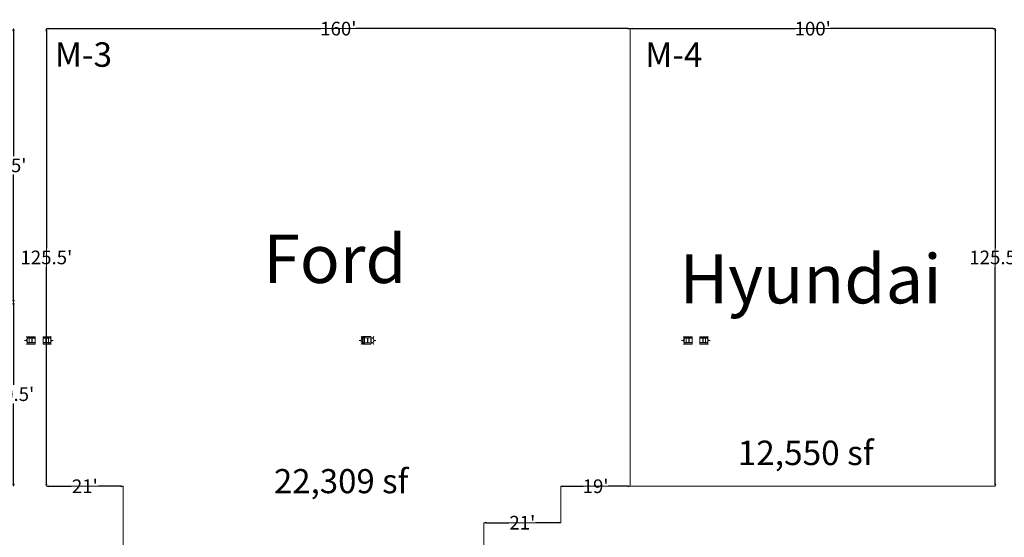
# Model space of a CAD drawing. Units: feet. Extents: x 20 to 1049, y 18 to 846.
# Drawn here: x 263 to 533, y 422 to 564 of the extents above; entities that cross this region are included whole.
import ezdxf

# ---------------------------------------------------------------- set-up
doc = ezdxf.new("R2010")
doc.units = ezdxf.units.FT
doc.header["$LTSCALE"] = 8
doc.header["$MEASUREMENT"] = 0
doc.layers.get('0').update_dxf_attribs({"lineweight": 15})
for name, color, linetype, lineweight in [('Dimension', 7, 'Continuous', 5), ('PLAN', 7, 'Continuous', 15), ('UTIL', 7, 'Continuous', 15)]:
    doc.layers.add(name, color=color, linetype=linetype, lineweight=lineweight)
doc.styles.add('Times', font='Times')
doc.styles.add('Times New Roman', font='Times New Roman.ttf')
doc.dimstyles.new('Plan Dim', dxfattribs={"dimtxt": 4.470486, "dimasz": 0.556641, "dimexe": 0, "dimexo": 0, "dimgap": 0, "dimtad": 0, "dimtih": 1, "dimtoh": 1, "dimdec": 1, "dimzin": 4, "dimdsep": 46, "dimtxsty": 'Times', "dimblk": 'VW_FILLEDARROW', "dimblk1": 'VW_FILLEDARROW', "dimblk2": 'VW_FILLEDARROW', "dimcen": 0, "dimse1": 1, "dimse2": 1, "dimadec": 0, "dimazin": 0, "dimtfac": 1, "dimtdec": 1, "dimtix": 1, "dimtofl": 0, "dimtmove": 0, "dimatfit": 0, "dimldrblk": 'VW_FILLEDARROW', "dimfxl": 1, "dimfrac": 2, "dimtolj": 1, "dimtzin": 4, "dimarcsym": 0})

# ---------------------------------------------------------------- blocks, each defined once
blk = doc.blocks.new('Group-487-1')
at = {"color": 0, "lineweight": 15, "transparency": 33554687}
blk.add_polyline3d([(-114.37633, -26.764, 0), (-114.37633, -26.72242, 0), (-113.77217, -26.72242, 0), (-113.76817, -26.722, 0), (-113.76417, -26.72083, 0), (-113.76058, -26.719, 0), (-113.7575, -26.71633, 0), (-113.75483, -26.71325, 0), (-113.753, -26.70967, 0), (-113.75175, -26.70567, 0), (-113.75133, -26.70167, 0), (-113.75133, -26.7015, 0), (-113.75133, -25.49325, 0), (-113.75133, -25.49308, 0), (-113.75175, -25.48908, 0), (-113.753, -25.48508, 0), (-113.75483, -25.4815, 0), (-113.7575, -25.47842, 0), (-113.76058, -25.47575, 0), (-113.76417, -25.47392, 0), (-113.76817, -25.47267, 0), (-113.77217, -25.47233, 0), (-114.37633, -25.47233, 0), (-114.37633, -25.43067, 0), (-113.043, -25.43067, 0), (-113.043, -25.47233, 0), (-113.64708, -25.47233, 0), (-113.65108, -25.47267, 0), (-113.65508, -25.47392, 0), (-113.65867, -25.47575, 0), (-113.66175, -25.47842, 0), (-113.66442, -25.4815, 0), (-113.66633, -25.48508, 0), (-113.6675, -25.48908, 0), (-113.66792, -25.49308, 0), (-113.66792, -25.49325, 0), (-113.66792, -26.7015, 0), (-113.66792, -26.70167, 0), (-113.6675, -26.70567, 0), (-113.66633, -26.70967, 0), (-113.66442, -26.71325, 0), (-113.66175, -26.71633, 0), (-113.65867, -26.719, 0), (-113.65508, -26.72083, 0), (-113.65108, -26.722, 0), (-113.64708, -26.72242, 0), (-113.043, -26.72242, 0), (-113.043, -26.764, 0), (-114.37633, -26.764, 0), (-114.37633, -26.764, 0)], dxfattribs=at)
blk = doc.blocks.new('Group-488-1')
at = {"color": 0, "lineweight": 15, "transparency": 33554687}
blk.add_polyline3d([(-118.20967, -26.764, 0), (-118.20967, -26.72242, 0), (-117.6055, -26.72242, 0), (-117.6015, -26.722, 0), (-117.5975, -26.72083, 0), (-117.59392, -26.71892, 0), (-117.59083, -26.71625, 0), (-117.58817, -26.71325, 0), (-117.58633, -26.70958, 0), (-117.58508, -26.70558, 0), (-117.58467, -26.70158, 0), (-117.58467, -26.7015, 0), (-117.58467, -25.49325, 0), (-117.58467, -25.49308, 0), (-117.58508, -25.48908, 0), (-117.58633, -25.48508, 0), (-117.58817, -25.4815, 0), (-117.59083, -25.47842, 0), (-117.59392, -25.47575, 0), (-117.5975, -25.47392, 0), (-117.6015, -25.47267, 0), (-117.6055, -25.47225, 0), (-118.20967, -25.47225, 0), (-118.20967, -25.43067, 0), (-116.87633, -25.43067, 0), (-116.87633, -25.47225, 0), (-117.48042, -25.47225, 0), (-117.48442, -25.47267, 0), (-117.48842, -25.47392, 0), (-117.492, -25.47575, 0), (-117.49508, -25.47842, 0), (-117.49775, -25.4815, 0), (-117.49967, -25.48508, 0), (-117.50083, -25.48908, 0), (-117.50125, -25.49308, 0), (-117.50125, -25.49325, 0), (-117.50125, -26.7015, 0), (-117.50125, -26.70158, 0), (-117.50083, -26.70558, 0), (-117.49967, -26.70958, 0), (-117.49775, -26.71325, 0), (-117.49508, -26.71625, 0), (-117.492, -26.71892, 0), (-117.48842, -26.72083, 0), (-117.48442, -26.722, 0), (-117.48042, -26.72242, 0), (-116.87633, -26.72242, 0), (-116.87633, -26.764, 0), (-118.20967, -26.764, 0), (-118.20967, -26.764, 0)], dxfattribs=at)
blk = doc.blocks.new('STROBE')
at = {"color": 0, "lineweight": 5, "transparency": 33554687}
for points in [[(-0.60633, 0.504, 0), (-1.08217, 0.77867, 0)], [(0.75, 0.04167, 0), (0.73558, 0.18783, 0), (0.693, 0.32858, 0), (0.62367, 0.45825, 0), (0.53042, 0.57192, 0), (0.41675, 0.66525, 0), (0.28708, 0.73458, 0), (0.14633, 0.77725, 0), (0, 0.79167, 0), (-0.14633, 0.77725, 0), (-0.28708, 0.73458, 0), (-0.41675, 0.66525, 0), (-0.53042, 0.57192, 0), (-0.62367, 0.45825, 0), (-0.693, 0.32858, 0), (-0.73567, 0.18783, 0), (-0.75, 0.04167, 0), (0.75, 0.04167, 0), (0.75, 0.04167, 0)], [(0.00258, 0.81383, 0), (0.00258, 1.36333, 0)], [(0.6115, 0.504, 0), (1.08742, 0.77867, 0)]]:
    blk.add_polyline3d(points, dxfattribs=at)
blk = doc.blocks.new('Group-491-1')
at = {"color": 0, "lineweight": 15, "transparency": 33554687}
blk.add_polyline3d([(-206.293, -26.80717, 0), (-206.293, -26.76292, 0), (-205.68883, -26.76292, 0), (-205.68483, -26.7625, 0), (-205.68083, -26.76125, 0), (-205.67725, -26.75925, 0), (-205.67417, -26.75642, 0), (-205.6715, -26.75317, 0), (-205.66967, -26.74933, 0), (-205.66842, -26.74508, 0), (-205.668, -26.74083, 0), (-205.668, -26.74067, 0), (-205.668, -25.45692, 0), (-205.668, -25.45675, 0), (-205.66842, -25.4525, 0), (-205.66967, -25.44825, 0), (-205.6715, -25.44442, 0), (-205.67417, -25.44117, 0), (-205.67725, -25.43833, 0), (-205.68083, -25.43633, 0), (-205.68483, -25.43508, 0), (-205.68883, -25.43467, 0), (-206.293, -25.43467, 0), (-206.293, -25.3905, 0), (-204.95967, -25.3905, 0), (-204.95967, -25.43467, 0), (-205.56375, -25.43467, 0), (-205.56775, -25.43508, 0), (-205.57175, -25.43633, 0), (-205.57533, -25.43833, 0), (-205.57842, -25.44117, 0), (-205.58108, -25.44442, 0), (-205.583, -25.44825, 0), (-205.58417, -25.4525, 0), (-205.58458, -25.45675, 0), (-205.58458, -25.45692, 0), (-205.58458, -26.74067, 0), (-205.58458, -26.74083, 0), (-205.58417, -26.74508, 0), (-205.583, -26.74933, 0), (-205.58108, -26.75317, 0), (-205.57842, -26.75642, 0), (-205.57533, -26.75925, 0), (-205.57175, -26.76125, 0), (-205.56775, -26.7625, 0), (-205.56375, -26.76292, 0), (-204.95967, -26.76292, 0), (-204.95967, -26.80717, 0), (-206.293, -26.80717, 0), (-206.293, -26.80717, 0)], dxfattribs=at)
blk = doc.blocks.new('Group-493-1')
at = {"color": 0, "lineweight": 15, "transparency": 33554687}
blk.add_polyline3d([(-294.37633, -26.764, 0), (-294.37633, -26.72242, 0), (-293.77217, -26.72242, 0), (-293.76817, -26.722, 0), (-293.76417, -26.72083, 0), (-293.76058, -26.719, 0), (-293.7575, -26.71633, 0), (-293.75483, -26.71325, 0), (-293.753, -26.70967, 0), (-293.75175, -26.70567, 0), (-293.75133, -26.70167, 0), (-293.75133, -26.7015, 0), (-293.75133, -25.49325, 0), (-293.75133, -25.49308, 0), (-293.75175, -25.48908, 0), (-293.753, -25.48508, 0), (-293.75483, -25.4815, 0), (-293.7575, -25.47842, 0), (-293.76058, -25.47575, 0), (-293.76417, -25.47392, 0), (-293.76817, -25.47267, 0), (-293.77217, -25.47233, 0), (-294.37633, -25.47233, 0), (-294.37633, -25.43067, 0), (-293.043, -25.43067, 0), (-293.043, -25.47233, 0), (-293.64708, -25.47233, 0), (-293.65108, -25.47267, 0), (-293.65508, -25.47392, 0), (-293.65867, -25.47575, 0), (-293.66175, -25.47842, 0), (-293.66442, -25.4815, 0), (-293.66633, -25.48508, 0), (-293.6675, -25.48908, 0), (-293.66792, -25.49308, 0), (-293.66792, -25.49325, 0), (-293.66792, -26.7015, 0), (-293.66792, -26.70167, 0), (-293.6675, -26.70567, 0), (-293.66633, -26.70967, 0), (-293.66442, -26.71325, 0), (-293.66175, -26.71633, 0), (-293.65867, -26.719, 0), (-293.65508, -26.72083, 0), (-293.65108, -26.722, 0), (-293.64708, -26.72242, 0), (-293.043, -26.72242, 0), (-293.043, -26.764, 0), (-294.37633, -26.764, 0), (-294.37633, -26.764, 0)], dxfattribs=at)
blk = doc.blocks.new('Group-494-1')
at = {"color": 0, "lineweight": 15, "transparency": 33554687}
blk.add_polyline3d([(-298.20967, -26.764, 0), (-298.20967, -26.72242, 0), (-297.6055, -26.72242, 0), (-297.6015, -26.722, 0), (-297.5975, -26.72083, 0), (-297.59392, -26.71892, 0), (-297.59083, -26.71625, 0), (-297.58817, -26.71325, 0), (-297.58633, -26.70958, 0), (-297.58508, -26.70558, 0), (-297.58467, -26.70158, 0), (-297.58467, -26.7015, 0), (-297.58467, -25.49325, 0), (-297.58467, -25.49308, 0), (-297.58508, -25.48908, 0), (-297.58633, -25.48508, 0), (-297.58817, -25.4815, 0), (-297.59083, -25.47842, 0), (-297.59392, -25.47575, 0), (-297.5975, -25.47392, 0), (-297.6015, -25.47267, 0), (-297.6055, -25.47225, 0), (-298.20967, -25.47225, 0), (-298.20967, -25.43067, 0), (-296.87633, -25.43067, 0), (-296.87633, -25.47225, 0), (-297.48042, -25.47225, 0), (-297.48442, -25.47267, 0), (-297.48842, -25.47392, 0), (-297.492, -25.47575, 0), (-297.49508, -25.47842, 0), (-297.49775, -25.4815, 0), (-297.49967, -25.48508, 0), (-297.50083, -25.48908, 0), (-297.50125, -25.49308, 0), (-297.50125, -25.49325, 0), (-297.50125, -26.7015, 0), (-297.50125, -26.70158, 0), (-297.50083, -26.70558, 0), (-297.49967, -26.70958, 0), (-297.49775, -26.71325, 0), (-297.49508, -26.71625, 0), (-297.492, -26.71892, 0), (-297.48842, -26.72083, 0), (-297.48442, -26.722, 0), (-297.48042, -26.72242, 0), (-296.87633, -26.72242, 0), (-296.87633, -26.764, 0), (-298.20967, -26.764, 0), (-298.20967, -26.764, 0)], dxfattribs=at)
blk = doc.blocks.new('VW_FILLEDARROW')
at = {"linetype": 'Continuous', "lineweight": 0, "transparency": 16777216}
blk.add_hatch(color=0, dxfattribs=at).paths.add_polyline_path([(-1, 0.27), (0, 0), (-1, -0.27)])
at = {"color": 0, "linetype": 'Continuous', "lineweight": 5, "transparency": 16777216, "flags": 128}
blk.add_lwpolyline([(-1, 0.27), (0, 0), (-1, -0.27)], close=True, dxfattribs=at)
blk = doc.blocks.new('*D578')
at = {"layer": 'Dimension', "color": 0, "linetype": 'Continuous', "lineweight": -2, "transparency": 33554687}
for p, q in [((431.3, 562), (475.91, 562)), ((530.19, 562), (485.57, 562))]:
    blk.add_line(p, q, dxfattribs=at)
at = {"layer": 'Dimension', "color": 0, "lineweight": -2, "xscale": 0.556640625, "yscale": 0.556640625, "zscale": 0.556640625, "rotation": 180}
blk.add_blockref('VW_FILLEDARROW', (430.74, 562), dxfattribs=at)
at = {"layer": 'Dimension', "color": 0, "lineweight": -2, "xscale": 0.556640625, "yscale": 0.556640625, "zscale": 0.556640625}
blk.add_blockref('VW_FILLEDARROW', (530.74, 562), dxfattribs=at)
at = {"layer": 'Dimension', "color": 0, "lineweight": 18, "transparency": 33554687, "insert": (480.74, 562), "char_height": 3.747, "attachment_point": 5, "style": 'Times New Roman'}
blk.add_mtext("\\A1;100'", dxfattribs=at)
blk = doc.blocks.new('*D579')
at = {"layer": 'Dimension', "color": 0, "linetype": 'Continuous', "lineweight": -2, "transparency": 33554687}
for p, q in [((530.74, 561.44), (530.74, 501.79)), ((530.74, 437.06), (530.74, 496.71))]:
    blk.add_line(p, q, dxfattribs=at)
at = {"layer": 'Dimension', "color": 0, "lineweight": -2, "xscale": 0.556640625, "yscale": 0.556640625, "zscale": 0.556640625}
for p, rotation in [((530.74, 562), 90), ((530.74, 436.5), 270)]:
    blk.add_blockref('VW_FILLEDARROW', p, dxfattribs=dict(at, rotation=rotation))
at = {"layer": 'Dimension', "color": 0, "lineweight": 18, "transparency": 33554687, "insert": (530.74, 499.25), "char_height": 3.747, "attachment_point": 5, "style": 'Times New Roman'}
blk.add_mtext("\\A1;125.5'", dxfattribs=at)
blk = doc.blocks.new('*D583')
at = {"layer": 'Dimension', "color": 0, "linetype": 'Continuous', "lineweight": -2, "transparency": 33554687}
for p, q in [((270.74, 561.44), (270.74, 501.79)), ((270.74, 437.06), (270.74, 496.71))]:
    blk.add_line(p, q, dxfattribs=at)
at = {"layer": 'Dimension', "color": 0, "lineweight": -2, "xscale": 0.556640625, "yscale": 0.556640625, "zscale": 0.556640625}
for p, rotation in [((270.74, 562), 90), ((270.74, 436.5), 270)]:
    blk.add_blockref('VW_FILLEDARROW', p, dxfattribs=dict(at, rotation=rotation))
at = {"layer": 'Dimension', "color": 0, "lineweight": 18, "transparency": 33554687, "insert": (270.74, 499.25), "char_height": 3.747, "attachment_point": 5, "style": 'Times New Roman'}
blk.add_mtext("\\A1;125.5'", dxfattribs=at)
blk = doc.blocks.new('*D584')
at = {"layer": 'Dimension', "color": 0, "linetype": 'Continuous', "lineweight": -2, "transparency": 33554687}
for p, q in [((271.3, 562), (345.91, 562)), ((430.19, 562), (355.57, 562))]:
    blk.add_line(p, q, dxfattribs=at)
at = {"layer": 'Dimension', "color": 0, "lineweight": -2, "xscale": 0.556640625, "yscale": 0.556640625, "zscale": 0.556640625, "rotation": 180}
blk.add_blockref('VW_FILLEDARROW', (270.74, 562), dxfattribs=at)
at = {"layer": 'Dimension', "color": 0, "lineweight": -2, "xscale": 0.556640625, "yscale": 0.556640625, "zscale": 0.556640625}
blk.add_blockref('VW_FILLEDARROW', (430.74, 562), dxfattribs=at)
at = {"layer": 'Dimension', "color": 0, "lineweight": 18, "transparency": 33554687, "insert": (350.74, 562), "char_height": 3.747, "attachment_point": 5, "style": 'Times New Roman'}
blk.add_mtext("\\A1;160'", dxfattribs=at)
blk = doc.blocks.new('*D585')
at = {"layer": 'Dimension', "color": 0, "linetype": 'Continuous', "lineweight": -2, "transparency": 33554687}
for p, q in [((412.29, 436.5), (417.79, 436.5)), ((430.19, 436.5), (424.69, 436.5))]:
    blk.add_line(p, q, dxfattribs=at)
at = {"layer": 'Dimension', "color": 0, "lineweight": -2, "xscale": 0.556640625, "yscale": 0.556640625, "zscale": 0.556640625, "rotation": 180}
blk.add_blockref('VW_FILLEDARROW', (411.74, 436.5), dxfattribs=at)
at = {"layer": 'Dimension', "color": 0, "lineweight": -2, "xscale": 0.556640625, "yscale": 0.556640625, "zscale": 0.556640625}
blk.add_blockref('VW_FILLEDARROW', (430.74, 436.5), dxfattribs=at)
at = {"layer": 'Dimension', "color": 0, "lineweight": 18, "transparency": 33554687, "insert": (421.24, 436.5), "char_height": 3.747, "attachment_point": 5, "style": 'Times New Roman'}
blk.add_mtext("\\A1;19'", dxfattribs=at)
blk = doc.blocks.new('*D586')
at = {"layer": 'Dimension', "color": 0, "linetype": 'Continuous', "lineweight": -2, "transparency": 33554687}
for p, q in [((391.13, 426.5), (397.44, 426.5)), ((411.18, 426.5), (404.87, 426.5))]:
    blk.add_line(p, q, dxfattribs=at)
at = {"layer": 'Dimension', "color": 0, "lineweight": -2, "xscale": 0.556640625, "yscale": 0.556640625, "zscale": 0.556640625, "rotation": 180}
blk.add_blockref('VW_FILLEDARROW', (390.58, 426.5), dxfattribs=at)
at = {"layer": 'Dimension', "color": 0, "lineweight": -2, "xscale": 0.556640625, "yscale": 0.556640625, "zscale": 0.556640625}
blk.add_blockref('VW_FILLEDARROW', (411.74, 426.5), dxfattribs=at)
at = {"layer": 'Dimension', "color": 0, "lineweight": 18, "transparency": 33554687, "insert": (401.16, 426.5), "char_height": 3.747, "attachment_point": 5, "style": 'Times New Roman'}
blk.add_mtext("\\A1;21'", dxfattribs=at)
blk = doc.blocks.new('*D587')
at = {"layer": 'Dimension', "color": 0, "linetype": 'Continuous', "lineweight": -2, "transparency": 33554687}
for p, q in [((261.74, 561.44), (261.74, 527.04)), ((261.74, 487.56), (261.74, 521.96))]:
    blk.add_line(p, q, dxfattribs=at)
at = {"layer": 'Dimension', "color": 0, "lineweight": -2, "xscale": 0.556640625, "yscale": 0.556640625, "zscale": 0.556640625}
for p, rotation in [((261.74, 562), 90), ((261.74, 487), 270)]:
    blk.add_blockref('VW_FILLEDARROW', p, dxfattribs=dict(at, rotation=rotation))
at = {"layer": 'Dimension', "color": 0, "lineweight": 18, "transparency": 33554687, "insert": (261.74, 524.5), "char_height": 3.747, "attachment_point": 5, "style": 'Times New Roman'}
blk.add_mtext("\\A1;75'", dxfattribs=at)
blk = doc.blocks.new('*D589')
at = {"layer": 'Dimension', "color": 0, "linetype": 'Continuous', "lineweight": -2, "transparency": 33554687}
for p, q in [((261.74, 486.44), (261.74, 464.29)), ((261.74, 437.06), (261.74, 459.21))]:
    blk.add_line(p, q, dxfattribs=at)
at = {"layer": 'Dimension', "color": 0, "lineweight": -2, "xscale": 0.556640625, "yscale": 0.556640625, "zscale": 0.556640625}
for p, rotation in [((261.74, 487), 90), ((261.74, 436.5), 270)]:
    blk.add_blockref('VW_FILLEDARROW', p, dxfattribs=dict(at, rotation=rotation))
at = {"layer": 'Dimension', "color": 0, "lineweight": 18, "transparency": 33554687, "insert": (261.74, 461.75), "char_height": 3.747, "attachment_point": 5, "style": 'Times New Roman'}
blk.add_mtext("\\A1;50.5'", dxfattribs=at)
blk = doc.blocks.new('*D591')
at = {"layer": 'Dimension', "color": 0, "linetype": 'Continuous', "lineweight": -2, "transparency": 33554687}
for p, q in [((271.3, 436.5), (277.57, 436.5)), ((291.27, 436.5), (285, 436.5))]:
    blk.add_line(p, q, dxfattribs=at)
at = {"layer": 'Dimension', "color": 0, "lineweight": -2, "xscale": 0.556640625, "yscale": 0.556640625, "zscale": 0.556640625, "rotation": 180}
blk.add_blockref('VW_FILLEDARROW', (270.74, 436.5), dxfattribs=at)
at = {"layer": 'Dimension', "color": 0, "lineweight": -2, "xscale": 0.556640625, "yscale": 0.556640625, "zscale": 0.556640625}
blk.add_blockref('VW_FILLEDARROW', (291.83, 436.5), dxfattribs=at)
at = {"layer": 'Dimension', "color": 0, "lineweight": 18, "transparency": 33554687, "insert": (281.28, 436.5), "char_height": 3.747, "attachment_point": 5, "style": 'Times New Roman'}
blk.add_mtext("\\A1;21'", dxfattribs=at)

msp = doc.modelspace()

# ---------------------------------------------------------------- linework, layer by layer
at = {"layer": 'PLAN', "linetype": 'Continuous', "lineweight": 18, "transparency": 33554687}
for p, q in [((430.74, 562), (270.74, 562)), ((270.74, 562), (270.74, 436.5)), ((530.74, 562), (430.74, 562)), ((430.74, 562), (430.74, 436.5)), ((530.74, 436.5), (530.74, 562)), ((270.74, 436.5), (291.83, 436.5)), ((291.83, 416.5), (291.83, 436.5)), ((411.74, 436.5), (411.74, 426.5)), ((430.74, 436.5), (411.74, 436.5)), ((430.74, 436.5), (530.74, 436.5)), ((390.58, 416.5), (390.58, 426.5)), ((390.58, 426.5), (411.74, 426.5))]:
    msp.add_line(p, q, dxfattribs=at)
at = {"layer": 'PLAN', "lineweight": 15, "transparency": 33554687}
for p, q in [((265.49, 475.5), (265.49, 477.5)), ((265.49, 477.5), (267.66, 477.5)), ((265.49, 475.5), (267.66, 475.5)), ((267.66, 475.5), (267.66, 477.5)), ((269.83, 475.5), (269.83, 477.5)), ((271.99, 477.5), (269.83, 477.5)), ((271.99, 475.5), (269.83, 475.5)), ((271.99, 475.5), (271.99, 477.5)), ((445.49, 475.5), (445.49, 477.5)), ((445.49, 477.5), (447.66, 477.5)), ((445.49, 475.5), (447.66, 475.5)), ((447.66, 475.5), (447.66, 477.5)), ((449.83, 475.5), (449.83, 477.5)), ((451.99, 477.5), (449.83, 477.5)), ((451.99, 475.5), (449.83, 475.5)), ((451.99, 475.5), (451.99, 477.5))]:
    msp.add_line(p, q, dxfattribs=at)
at = {"layer": 'PLAN', "lineweight": 15, "transparency": 33554687, "flags": 128}
for points in [[(357.37, 475.46), (359.66, 475.46), (359.66, 477.54), (357.37, 477.54)], [(357.37, 477.35), (357.91, 477.35), (357.91, 475.64), (357.37, 475.64)]]:
    msp.add_lwpolyline(points, close=True, dxfattribs=at)

# ---------------------------------------------------------------- block references
at = {"layer": 'PLAN', "transparency": 33554687}
for name in ['Group-494-1', 'Group-493-1', 'Group-491-1', 'Group-488-1', 'Group-487-1']:
    msp.add_blockref(name, (564.37, 502.6), dxfattribs=at)
at = {"layer": 'UTIL', "transparency": 33554687, "xscale": -1, "rotation": 90}
for p in [(266.11, 476.5), (357.78, 476.5), (446.11, 476.5)]:
    msp.add_blockref('STROBE', p, dxfattribs=at)
at = {"layer": 'UTIL', "transparency": 33554687, "rotation": 270}
for p in [(271.28, 476.5), (359.7, 476.5), (451.28, 476.5)]:
    msp.add_blockref('STROBE', p, dxfattribs=at)

# ---------------------------------------------------------------- texts
at = {"layer": 'PLAN', "transparency": 33554687, "char_height": 6.706, "line_spacing_factor": 0.898351, "style": 'Times'}
for s, insert, attachment_point in [('M-3', (273.06, 558.25), 1), ('M-4', (442.68, 558.21), 2)]:
    msp.add_mtext(s, dxfattribs=dict(at, insert=insert, attachment_point=attachment_point))
at = {"layer": 'PLAN', "transparency": 33554687, "attachment_point": 2, "line_spacing_factor": 0.898351, "style": 'Times'}
for s, insert, char_height, width in [('Ford', (349.81, 505.49), 13.26, 153.9807), ('Hyundai', (480.15, 500.07), 13.411, 94.0997), ('12,550 sf', (478.8, 449.01), 6.706, 92.8), ('22,309 sf', (351.52, 441.21), 6.63, 117.5367)]:
    msp.add_mtext(s, dxfattribs=dict(at, insert=insert, char_height=char_height, width=width))

# ---------------------------------------------------------------- dimensions: what is measured, and where the dimension line sits
at = {"layer": 'Dimension', "linetype": 'Continuous', "lineweight": 18, "transparency": 33554687}
for base, p1, p2, picture, middle in [((270.74, 562), (430.74, 562), (270.74, 562), '*D584', (350.74, 562)), ((530.74, 562), (430.74, 562), (530.74, 562), '*D578', (480.74, 562)), ((270.74, 436.5), (291.83, 436.5), (270.74, 436.5), '*D591', (281.28, 436.5)), ((430.74, 436.5), (411.74, 436.5), (430.74, 436.5), '*D585', (421.24, 436.5)), ((411.74, 426.5), (390.58, 426.5), (411.74, 426.5), '*D586', (401.16, 426.5))]:
    dim = msp.add_linear_dim(base=base, p1=p1, p2=p2, dimstyle='Plan Dim', override={"dimtxt": 3.747106, "dimgap": 0.625, "dimdec": 0, "dimpost": "<>'", "dimtxsty": 'Times New Roman'}, dxfattribs=at)
    dim.commit()
    dim.dimension.update_dxf_attribs({"geometry": picture, "text_midpoint": middle})
for base, p1, p2, override, picture, middle in [((261.74, 487), (261.74, 562), (261.74, 487), {"dimtxt": 3.747106, "dimgap": 0.625, "dimdec": 0, "dimpost": "<>'", "dimtxsty": 'Times New Roman'}, '*D587', (261.74, 524.5)), ((270.74, 562), (270.74, 436.5), (270.74, 562), {"dimtxt": 3.747106, "dimgap": 0.625, "dimpost": "<>'", "dimtxsty": 'Times New Roman'}, '*D583', (270.74, 499.25)), ((530.74, 562), (530.74, 436.5), (530.74, 562), {"dimtxt": 3.747106, "dimgap": 0.625, "dimpost": "<>'", "dimtxsty": 'Times New Roman'}, '*D579', (530.74, 499.25)), ((261.74, 487), (261.74, 436.5), (261.74, 487), {"dimtxt": 3.747106, "dimgap": 0.625, "dimpost": "<>'", "dimtxsty": 'Times New Roman'}, '*D589', (261.74, 461.75))]:
    dim = msp.add_linear_dim(base=base, p1=p1, p2=p2, angle=270, dimstyle='Plan Dim', override=override, dxfattribs=at)
    dim.commit()
    dim.dimension.update_dxf_attribs({"geometry": picture, "text_midpoint": middle})

doc.saveas('drawing.dxf')
